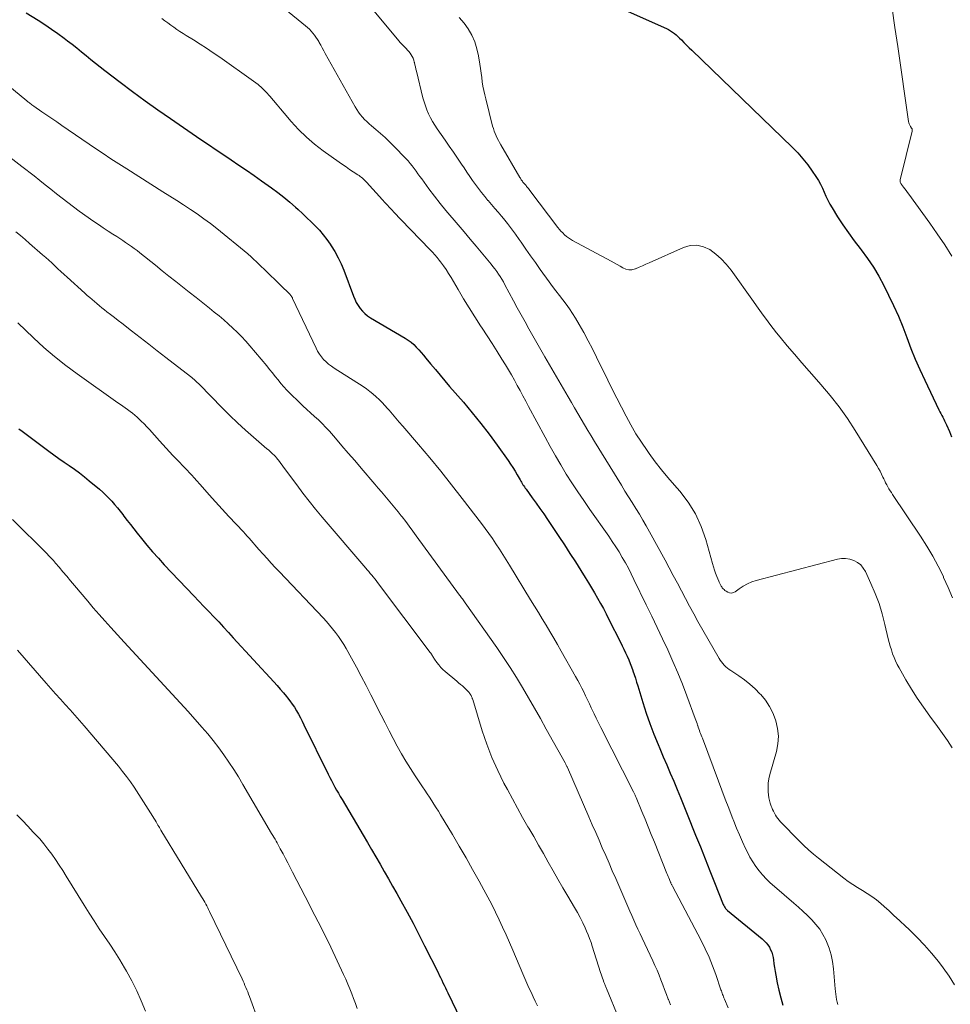
# Model space of a CAD drawing. Units: feet. Extents: x 1980000 to 1985031, y 600000 to 604725.
# Drawn here: x 1980553 to 1980683, y 603490 to 603628 of the extents above; entities that cross this region are included whole.
import ezdxf

# ---------------------------------------------------------------- set-up
doc = ezdxf.new("R2010")
doc.units = ezdxf.units.FT
doc.header["$LTSCALE"] = 100
doc.header["$MEASUREMENT"] = 0
doc.layers.add('CONTOUR INDEX', color=32, linetype='Continuous', lineweight=25)
doc.layers.add('CONTOUR INTERMEDIATE', color=40, linetype='Continuous', lineweight=15)

msp = doc.modelspace()

# ---------------------------------------------------------------- linework, layer by layer
at = {"layer": 'CONTOUR INDEX', "flags": 128}
for points, elevation in [([(1980624.98, 603635.02), (1980643.15, 603626.92), (1980643.45, 603626.78), (1980643.74, 603626.63), (1980644.02, 603626.47), (1980644.29, 603626.29), (1980644.56, 603626.1), (1980644.81, 603625.9), (1980645.06, 603625.68), (1980645.29, 603625.46), (1980645.54, 603625.19), (1980645.9, 603624.83), (1980646.26, 603624.47), (1980646.62, 603624.11), (1980646.98, 603623.75), (1980661.05, 603610.18), (1980661.8, 603609.4), (1980662.53, 603608.59), (1980663.2, 603607.74), (1980663.83, 603606.86), (1980664.36, 603606.08), (1980664.69, 603605.56), (1980664.99, 603605.02), (1980665.26, 603604.47), (1980665.5, 603603.91), (1980665.74, 603603.34), (1980666, 603602.78), (1980666.29, 603602.24), (1980666.6, 603601.71), (1980667.39, 603600.46), (1980668.13, 603599.32), (1980668.89, 603598.2), (1980669.69, 603597.11), (1980670.52, 603596.04), (1980670.68, 603595.84), (1980671.56, 603594.65), (1980672.39, 603593.43), (1980673.15, 603592.16), (1980673.85, 603590.85), (1980674.52, 603589.52), (1980675.22, 603588.06), (1980675.88, 603586.59), (1980676.49, 603585.1), (1980677.07, 603583.59), (1980677.64, 603582.07), (1980678.24, 603580.58), (1980678.89, 603579.1), (1980679.56, 603577.63), (1980681.55, 603573.48), (1980681.68, 603573.21), (1980681.81, 603572.95), (1980681.95, 603572.7), (1980682.08, 603572.44), (1980682.22, 603572.18), (1980682.35, 603571.92), (1980682.48, 603571.66), (1980682.6, 603571.39), (1980683.01, 603570.46), (1980683.33, 603569.72)], 900), ([(1980553.93, 603628.99), (1980555.59, 603627.94), (1980556.52, 603627.34), (1980557.44, 603626.72), (1980558.35, 603626.08), (1980559.24, 603625.42), (1980559.68, 603625.09), (1980560.35, 603624.58), (1980561.01, 603624.07), (1980561.66, 603623.55), (1980562.31, 603623.02), (1980562.95, 603622.48), (1980563.6, 603621.96), (1980564.26, 603621.44), (1980564.92, 603620.93), (1980567.05, 603619.3), (1980568.8, 603617.99), (1980570.55, 603616.7), (1980572.32, 603615.44), (1980574.11, 603614.19), (1980578.34, 603611.28), (1980579.4, 603610.56), (1980580.46, 603609.83), (1980581.53, 603609.12), (1980582.6, 603608.41), (1980583.67, 603607.7), (1980584.74, 603606.98), (1980585.79, 603606.24), (1980586.84, 603605.5), (1980588.22, 603604.52), (1980589.08, 603603.87), (1980589.93, 603603.21), (1980590.76, 603602.52), (1980591.57, 603601.81), (1980591.94, 603601.47), (1980592.55, 603600.91), (1980593.16, 603600.34), (1980593.75, 603599.77), (1980594.34, 603599.18), (1980594.91, 603598.58), (1980595.45, 603597.95), (1980595.95, 603597.3), (1980596.43, 603596.62), (1980596.58, 603596.4), (1980597.08, 603595.59), (1980597.55, 603594.75), (1980597.95, 603593.88), (1980598.32, 603593), (1980599.68, 603589.38), (1980599.87, 603588.93), (1980600.08, 603588.49), (1980600.34, 603588.07), (1980600.62, 603587.66), (1980600.93, 603587.28), (1980601.27, 603586.94), (1980601.66, 603586.64), (1980602.06, 603586.36), (1980606.9, 603583.5), (1980607.32, 603583.23), (1980607.73, 603582.93), (1980608.11, 603582.6), (1980608.47, 603582.24), (1980608.81, 603581.87), (1980609.15, 603581.49), (1980609.48, 603581.11), (1980609.81, 603580.72), (1980610.47, 603579.9), (1980611.13, 603579.1), (1980611.79, 603578.31), (1980612.46, 603577.52), (1980613.13, 603576.73), (1980615.05, 603574.53), (1980616.28, 603573.06), (1980617.48, 603571.58), (1980618.64, 603570.06), (1980619.78, 603568.52), (1980621.31, 603566.38), (1980621.64, 603565.89), (1980621.97, 603565.39), (1980622.28, 603564.89), (1980622.58, 603564.38), (1980622.98, 603563.69), (1980623.07, 603563.52), (1980623.17, 603563.35), (1980623.28, 603563.18), (1980623.38, 603563.01), (1980623.49, 603562.85), (1980623.6, 603562.69), (1980623.71, 603562.53), (1980623.82, 603562.37), (1980624.68, 603561.19), (1980625.23, 603560.44), (1980625.76, 603559.68), (1980626.29, 603558.92), (1980626.81, 603558.15), (1980628.39, 603555.78), (1980629.17, 603554.59), (1980629.95, 603553.41), (1980630.71, 603552.21), (1980631.47, 603551.01), (1980632.08, 603550.03), (1980632.53, 603549.31), (1980632.96, 603548.6), (1980633.39, 603547.87), (1980633.82, 603547.15), (1980634.23, 603546.41), (1980634.63, 603545.68), (1980635.03, 603544.93), (1980635.41, 603544.18), (1980637.02, 603540.97), (1980637.26, 603540.48), (1980637.49, 603540), (1980637.72, 603539.51), (1980637.95, 603539.02), (1980638.17, 603538.52), (1980638.37, 603538.02), (1980638.57, 603537.52), (1980638.75, 603537.01), (1980638.76, 603536.99), (1980638.93, 603536.46), (1980639.11, 603535.94), (1980639.28, 603535.41), (1980639.44, 603534.88), (1980640.15, 603532.57), (1980640.63, 603531.08), (1980641.14, 603529.61), (1980641.69, 603528.15), (1980642.28, 603526.7), (1980642.53, 603526.11), (1980643.01, 603524.96), (1980643.49, 603523.82), (1980643.98, 603522.68), (1980644.46, 603521.54), (1980644.95, 603520.4), (1980645.42, 603519.25), (1980645.89, 603518.11), (1980646.36, 603516.96), (1980647.53, 603514.02), (1980648.19, 603512.36), (1980648.85, 603510.7), (1980649.51, 603509.04), (1980650.17, 603507.38), (1980651.4, 603504.31), (1980651.45, 603504.19), (1980651.51, 603504.07), (1980651.57, 603503.97), (1980651.64, 603503.86), (1980651.72, 603503.76), (1980651.81, 603503.66), (1980651.9, 603503.57), (1980652, 603503.49), (1980656.83, 603499.51), (1980657.12, 603499.24), (1980657.39, 603498.96), (1980657.62, 603498.66), (1980657.84, 603498.34), (1980658.02, 603497.99), (1980658.17, 603497.64), (1980658.28, 603497.27), (1980658.36, 603496.89), (1980658.4, 603496.58), (1980658.48, 603496.03), (1980658.56, 603495.49), (1980658.65, 603494.95), (1980658.75, 603494.41), (1980658.95, 603493.37), (1980659.18, 603492.32), (1980659.43, 603491.28), (1980659.74, 603490.25)], 920), ([(1980552.87, 603570.81), (1980553.33, 603570.47), (1980557.08, 603567.69), (1980557.79, 603567.17), (1980558.5, 603566.66), (1980559.22, 603566.17), (1980559.94, 603565.67), (1980560.66, 603565.18), (1980561.36, 603564.66), (1980562.05, 603564.12), (1980562.73, 603563.57), (1980564.16, 603562.36), (1980564.62, 603561.97), (1980565.05, 603561.56), (1980565.48, 603561.13), (1980565.88, 603560.69), (1980566.28, 603560.24), (1980566.67, 603559.78), (1980567.04, 603559.31), (1980567.41, 603558.84), (1980567.59, 603558.6), (1980568.05, 603558.01), (1980568.5, 603557.42), (1980568.97, 603556.83), (1980569.43, 603556.25), (1980570.02, 603555.5), (1980570.79, 603554.56), (1980571.58, 603553.63), (1980572.4, 603552.72), (1980573.23, 603551.82), (1980577.37, 603547.46), (1980578.06, 603546.73), (1980578.75, 603546), (1980579.45, 603545.28), (1980580.14, 603544.55), (1980580.83, 603543.82), (1980581.52, 603543.09), (1980582.2, 603542.36), (1980582.88, 603541.62), (1980588.55, 603535.45), (1980589, 603534.95), (1980589.45, 603534.44), (1980589.88, 603533.93), (1980590.31, 603533.41), (1980590.46, 603533.23), (1980590.79, 603532.79), (1980591.12, 603532.34), (1980591.42, 603531.88), (1980591.71, 603531.4), (1980591.98, 603530.92), (1980592.25, 603530.43), (1980592.51, 603529.94), (1980592.76, 603529.45), (1980596.14, 603522.53), (1980596.37, 603522.08), (1980596.6, 603521.63), (1980596.83, 603521.18), (1980597.08, 603520.74), (1980597.32, 603520.3), (1980597.57, 603519.86), (1980597.82, 603519.43), (1980598.08, 603518.99), (1980601.02, 603514), (1980601.62, 603512.99), (1980602.21, 603511.98), (1980602.81, 603510.96), (1980603.4, 603509.95), (1980603.99, 603508.93), (1980604.57, 603507.91), (1980605.15, 603506.89), (1980605.73, 603505.86), (1980606.31, 603504.82), (1980607.17, 603503.26), (1980608.01, 603501.7), (1980608.82, 603500.13), (1980609.63, 603498.55), (1980611.51, 603494.79), (1980611.68, 603494.44), (1980611.86, 603494.09), (1980612.03, 603493.74), (1980612.2, 603493.38), (1980612.37, 603493.03), (1980612.54, 603492.68), (1980612.71, 603492.33), (1980612.88, 603491.98), (1980614.67, 603488.29)], 940)]:
    msp.add_lwpolyline(points, dxfattribs=dict(at, elevation=elevation))
at = {"layer": 'CONTOUR INTERMEDIATE', "flags": 128}
for points, elevation in [([(1980581.78, 603636.35), (1980592.97, 603627.17), (1980593.24, 603626.93), (1980593.51, 603626.69), (1980593.75, 603626.43), (1980593.99, 603626.16), (1980594.22, 603625.87), (1980594.43, 603625.58), (1980594.63, 603625.27), (1980594.82, 603624.96), (1980594.89, 603624.83), (1980595.1, 603624.45), (1980595.31, 603624.07), (1980595.53, 603623.69), (1980595.74, 603623.31), (1980599.91, 603615.85), (1980600.13, 603615.47), (1980600.38, 603615.1), (1980600.64, 603614.75), (1980600.93, 603614.41), (1980601.23, 603614.09), (1980601.54, 603613.78), (1980601.87, 603613.48), (1980602.2, 603613.19), (1980602.83, 603612.67), (1980603.48, 603612.11), (1980604.12, 603611.55), (1980604.73, 603610.96), (1980605.33, 603610.35), (1980607.02, 603608.61), (1980607.32, 603608.28), (1980607.62, 603607.94), (1980607.9, 603607.58), (1980608.17, 603607.22), (1980608.44, 603606.85), (1980608.7, 603606.48), (1980608.97, 603606.11), (1980609.23, 603605.75), (1980610.23, 603604.39), (1980611, 603603.36), (1980611.8, 603602.34), (1980612.61, 603601.34), (1980613.45, 603600.36), (1980613.47, 603600.33), (1980614.33, 603599.34), (1980615.18, 603598.35), (1980616.02, 603597.35), (1980616.86, 603596.34), (1980618.92, 603593.86), (1980619.19, 603593.52), (1980619.45, 603593.17), (1980619.71, 603592.82), (1980619.95, 603592.46), (1980620.19, 603592.1), (1980620.42, 603591.73), (1980620.64, 603591.35), (1980620.85, 603590.97), (1980622.06, 603588.72), (1980622.59, 603587.74), (1980623.13, 603586.75), (1980623.67, 603585.77), (1980624.2, 603584.78), (1980624.75, 603583.8), (1980625.3, 603582.83), (1980625.86, 603581.85), (1980626.42, 603580.88), (1980629.69, 603575.31), (1980630.15, 603574.52), (1980630.61, 603573.74), (1980631.07, 603572.95), (1980631.52, 603572.17), (1980631.98, 603571.39), (1980632.45, 603570.6), (1980632.92, 603569.83), (1980633.39, 603569.05), (1980637.15, 603562.93), (1980637.65, 603562.12), (1980638.15, 603561.31), (1980638.65, 603560.5), (1980639.16, 603559.69), (1980639.66, 603558.88), (1980640.14, 603558.06), (1980640.62, 603557.24), (1980641.08, 603556.41), (1980643.26, 603552.46), (1980643.84, 603551.39), (1980644.41, 603550.32), (1980644.98, 603549.25), (1980645.54, 603548.17), (1980646.1, 603547.09), (1980646.67, 603546.02), (1980647.26, 603544.95), (1980647.86, 603543.9), (1980650.82, 603538.73), (1980650.98, 603538.47), (1980651.15, 603538.23), (1980651.34, 603537.99), (1980651.54, 603537.77), (1980651.76, 603537.56), (1980651.98, 603537.36), (1980652.22, 603537.18), (1980652.47, 603537.01), (1980653.59, 603536.27), (1980654.37, 603535.71), (1980655.13, 603535.12), (1980655.84, 603534.47), (1980656.53, 603533.78), (1980656.63, 603533.67), (1980657.28, 603532.86), (1980657.86, 603532.01), (1980658.32, 603531.09), (1980658.71, 603530.13), (1980658.75, 603529.99), (1980658.99, 603528.93), (1980659.11, 603527.86), (1980659.03, 603526.79), (1980658.83, 603525.72), (1980657.9, 603522.47), (1980657.76, 603521.87), (1980657.67, 603521.27), (1980657.66, 603520.67), (1980657.68, 603520.06), (1980657.72, 603519.63), (1980657.78, 603519.23), (1980657.86, 603518.84), (1980657.96, 603518.46), (1980658.09, 603518.08), (1980658.17, 603517.89), (1980658.28, 603517.61), (1980658.4, 603517.34), (1980658.54, 603517.08), (1980658.68, 603516.82), (1980658.84, 603516.57), (1980659.01, 603516.33), (1980659.2, 603516.1), (1980659.4, 603515.88), (1980662, 603513.21), (1980662.65, 603512.58), (1980663.31, 603511.96), (1980664, 603511.37), (1980664.71, 603510.79), (1980668.24, 603508.01), (1980668.87, 603507.54), (1980669.51, 603507.09), (1980670.18, 603506.67), (1980670.85, 603506.27), (1980671.53, 603505.87), (1980672.18, 603505.43), (1980672.81, 603504.96), (1980673.41, 603504.47), (1980674.33, 603503.68), (1980674.48, 603503.54), (1980674.63, 603503.4), (1980674.78, 603503.26), (1980674.92, 603503.12), (1980675.07, 603502.97), (1980675.21, 603502.83), (1980675.36, 603502.69), (1980675.51, 603502.55), (1980677.42, 603500.77), (1980678.5, 603499.72), (1980679.55, 603498.63), (1980680.53, 603497.49), (1980681.48, 603496.32), (1980682.16, 603495.44), (1980682.99, 603494.28), (1980683.75, 603493.09)], 912), ([(1980599.06, 603633.44), (1980606.01, 603625.09), (1980606.23, 603624.83), (1980606.47, 603624.57), (1980606.71, 603624.32), (1980606.95, 603624.07), (1980607.05, 603623.98), (1980607.24, 603623.78), (1980607.43, 603623.57), (1980607.6, 603623.35), (1980607.76, 603623.12), (1980607.9, 603622.87), (1980608.02, 603622.63), (1980608.12, 603622.36), (1980608.19, 603622.1), (1980608.2, 603622.04), (1980608.27, 603621.73), (1980608.34, 603621.43), (1980608.41, 603621.12), (1980608.49, 603620.82), (1980609.4, 603617.11), (1980609.56, 603616.53), (1980609.74, 603615.96), (1980609.95, 603615.4), (1980610.19, 603614.85), (1980610.46, 603614.31), (1980610.74, 603613.78), (1980611.06, 603613.27), (1980611.39, 603612.77), (1980612.49, 603611.2), (1980613.07, 603610.36), (1980613.65, 603609.51), (1980614.23, 603608.67), (1980614.79, 603607.81), (1980615.14, 603607.29), (1980615.54, 603606.7), (1980615.93, 603606.12), (1980616.34, 603605.54), (1980616.74, 603604.96), (1980617.16, 603604.4), (1980617.59, 603603.84), (1980618.04, 603603.29), (1980618.49, 603602.75), (1980618.51, 603602.73), (1980618.98, 603602.18), (1980619.45, 603601.64), (1980619.92, 603601.09), (1980620.38, 603600.53), (1980620.64, 603600.22), (1980621.22, 603599.51), (1980621.78, 603598.78), (1980622.33, 603598.04), (1980622.86, 603597.29), (1980623.13, 603596.9), (1980623.79, 603595.95), (1980624.46, 603595), (1980625.12, 603594.06), (1980625.8, 603593.11), (1980627.05, 603591.36), (1980627.52, 603590.73), (1980627.99, 603590.1), (1980628.47, 603589.48), (1980628.96, 603588.87), (1980629.43, 603588.25), (1980629.89, 603587.61), (1980630.32, 603586.96), (1980630.73, 603586.29), (1980631.24, 603585.4), (1980631.88, 603584.27), (1980632.5, 603583.14), (1980633.1, 603581.99), (1980633.68, 603580.83), (1980635.25, 603577.64), (1980635.88, 603576.37), (1980636.51, 603575.11), (1980637.15, 603573.85), (1980637.8, 603572.6), (1980638.47, 603571.36), (1980639.18, 603570.14), (1980639.94, 603568.96), (1980640.74, 603567.79), (1980641.05, 603567.35), (1980641.89, 603566.22), (1980642.75, 603565.1), (1980643.64, 603564.02), (1980644.56, 603562.95), (1980645.31, 603562.1), (1980646.49, 603560.56), (1980647.52, 603558.93), (1980648.32, 603557.18), (1980648.96, 603555.34), (1980649.88, 603551.99), (1980650.01, 603551.53), (1980650.16, 603551.07), (1980650.32, 603550.63), (1980650.49, 603550.18), (1980650.77, 603549.5), (1980650.81, 603549.4), (1980650.86, 603549.3), (1980650.91, 603549.2), (1980650.96, 603549.1), (1980651.01, 603549), (1980651.06, 603548.9), (1980651.12, 603548.81), (1980651.19, 603548.72), (1980651.26, 603548.61), (1980651.37, 603548.47), (1980651.5, 603548.34), (1980651.63, 603548.23), (1980651.78, 603548.13), (1980652.02, 603547.99), (1980652.28, 603547.89), (1980652.55, 603547.86), (1980652.81, 603547.92), (1980653.07, 603548.05), (1980653.63, 603548.47), (1980654.19, 603548.83), (1980654.76, 603549.15), (1980655.37, 603549.41), (1980656, 603549.61), (1980667.35, 603552.59), (1980667.93, 603552.68), (1980668.51, 603552.7), (1980669.08, 603552.6), (1980669.64, 603552.42), (1980670.15, 603552.14), (1980670.61, 603551.79), (1980670.97, 603551.35), (1980671.28, 603550.85), (1980672.05, 603549.19), (1980672.64, 603547.8), (1980673.18, 603546.38), (1980673.63, 603544.94), (1980674.01, 603543.47), (1980674.47, 603541.47), (1980674.61, 603540.94), (1980674.75, 603540.42), (1980674.91, 603539.9), (1980675.08, 603539.38), (1980675.27, 603538.87), (1980675.48, 603538.37), (1980675.72, 603537.88), (1980675.98, 603537.4), (1980676.94, 603535.72), (1980677.72, 603534.42), (1980678.52, 603533.14), (1980679.38, 603531.89), (1980680.26, 603530.66), (1980681.36, 603529.21), (1980682.07, 603528.23), (1980682.75, 603527.25), (1980683.42, 603526.24)], 908), ([(1980674.99, 603629.6), (1980675.39, 603626.93), (1980675.79, 603624.26), (1980677.29, 603613.81), (1980677.33, 603613.62), (1980677.39, 603613.44), (1980677.48, 603613.27), (1980677.58, 603613.1), (1980677.74, 603612.87), (1980677.77, 603612.83), (1980677.79, 603612.78), (1980677.81, 603612.73), (1980677.82, 603612.68), (1980677.83, 603612.62), (1980677.83, 603612.57), (1980677.83, 603612.52), (1980677.82, 603612.46), (1980676.15, 603605.65), (1980676.13, 603605.57), (1980676.12, 603605.48), (1980676.13, 603605.39), (1980676.15, 603605.3), (1980676.17, 603605.22), (1980676.21, 603605.14), (1980676.25, 603605.06), (1980676.3, 603604.99), (1980676.58, 603604.63), (1980676.78, 603604.38), (1980676.97, 603604.13), (1980677.16, 603603.88), (1980677.35, 603603.62), (1980680.26, 603599.58), (1980681.32, 603598.06), (1980682.36, 603596.53), (1980683.36, 603594.97)], 896), ([(1980572.89, 603628.18), (1980573.3, 603627.87), (1980573.72, 603627.57), (1980574.14, 603627.27), (1980574.56, 603626.97), (1980574.99, 603626.67), (1980575.42, 603626.38), (1980575.85, 603626.1), (1980576.29, 603625.83), (1980577.29, 603625.21), (1980578.22, 603624.62), (1980579.15, 603624.02), (1980580.06, 603623.4), (1980580.97, 603622.77), (1980585.71, 603619.42), (1980586.33, 603618.95), (1980586.92, 603618.45), (1980587.47, 603617.9), (1980587.99, 603617.33), (1980588.49, 603616.73), (1980588.99, 603616.14), (1980589.49, 603615.54), (1980590, 603614.95), (1980590.97, 603613.79), (1980592, 603612.66), (1980593.09, 603611.59), (1980594.25, 603610.6), (1980595.46, 603609.67), (1980597.67, 603608.1), (1980598.16, 603607.76), (1980598.65, 603607.43), (1980599.14, 603607.1), (1980599.64, 603606.77), (1980600.29, 603606.34), (1980600.46, 603606.23), (1980600.62, 603606.11), (1980600.78, 603605.99), (1980600.93, 603605.86), (1980601.08, 603605.72), (1980601.23, 603605.58), (1980601.37, 603605.44), (1980601.51, 603605.3), (1980603.75, 603602.82), (1980604.07, 603602.47), (1980604.39, 603602.12), (1980604.71, 603601.77), (1980605.03, 603601.43), (1980605.35, 603601.08), (1980605.68, 603600.74), (1980606, 603600.4), (1980606.33, 603600.06), (1980610.37, 603595.9), (1980610.72, 603595.54), (1980611.05, 603595.17), (1980611.37, 603594.79), (1980611.68, 603594.4), (1980611.87, 603594.15), (1980612.26, 603593.63), (1980612.63, 603593.09), (1980612.98, 603592.54), (1980613.32, 603591.99), (1980614.31, 603590.28), (1980615.07, 603589), (1980615.85, 603587.73), (1980616.65, 603586.48), (1980617.46, 603585.23), (1980617.69, 603584.89), (1980618.39, 603583.81), (1980619.09, 603582.73), (1980619.78, 603581.65), (1980620.45, 603580.55), (1980620.92, 603579.79), (1980621.35, 603579.07), (1980621.77, 603578.35), (1980622.18, 603577.62), (1980622.59, 603576.89), (1980622.98, 603576.16), (1980623.38, 603575.42), (1980623.78, 603574.69), (1980624.17, 603573.95), (1980626.47, 603569.64), (1980627.18, 603568.34), (1980627.91, 603567.05), (1980628.67, 603565.77), (1980629.44, 603564.5), (1980630.24, 603563.25), (1980631.05, 603562.01), (1980631.88, 603560.78), (1980632.72, 603559.56), (1980635.39, 603555.79), (1980635.88, 603555.07), (1980636.36, 603554.34), (1980636.82, 603553.6), (1980637.27, 603552.85), (1980637.7, 603552.09), (1980638.12, 603551.33), (1980638.52, 603550.55), (1980638.91, 603549.77), (1980640.63, 603546.19), (1980641.39, 603544.62), (1980642.14, 603543.05), (1980642.88, 603541.47), (1980643.62, 603539.9), (1980644.34, 603538.31), (1980645.03, 603536.71), (1980645.68, 603535.1), (1980646.31, 603533.47), (1980647.47, 603530.32), (1980647.56, 603530.08), (1980647.64, 603529.84), (1980647.73, 603529.6), (1980647.81, 603529.36), (1980647.82, 603529.32), (1980647.9, 603529.1), (1980647.98, 603528.88), (1980648.06, 603528.65), (1980648.14, 603528.43), (1980648.22, 603528.21), (1980648.3, 603527.99), (1980648.39, 603527.77), (1980648.47, 603527.55), (1980650.71, 603521.57), (1980651.19, 603520.31), (1980651.67, 603519.05), (1980652.15, 603517.79), (1980652.64, 603516.53), (1980652.85, 603515.97), (1980653.24, 603515), (1980653.65, 603514.03), (1980654.08, 603513.07), (1980654.52, 603512.12), (1980654.76, 603511.62), (1980655.12, 603510.94), (1980655.51, 603510.28), (1980655.94, 603509.64), (1980656.4, 603509.02), (1980656.9, 603508.44), (1980657.42, 603507.87), (1980657.97, 603507.33), (1980658.54, 603506.82), (1980661.25, 603504.52), (1980661.9, 603503.95), (1980662.54, 603503.37), (1980663.17, 603502.78), (1980663.79, 603502.17), (1980664.36, 603501.52), (1980664.88, 603500.85), (1980665.33, 603500.12), (1980665.72, 603499.35), (1980665.82, 603499.13), (1980666.18, 603498.21), (1980666.47, 603497.28), (1980666.67, 603496.32), (1980666.81, 603495.34), (1980667.06, 603492.52), (1980667.09, 603492.15), (1980667.13, 603491.78), (1980667.18, 603491.41), (1980667.23, 603491.05), (1980667.3, 603490.68), (1980667.4, 603490.33)], 916), ([(1980614.48, 603628.34), (1980615.14, 603627.56), (1980615.74, 603626.73), (1980616.24, 603625.85), (1980616.66, 603624.93), (1980616.95, 603623.96), (1980617.17, 603622.96), (1980617.34, 603621.79), (1980617.43, 603621.18), (1980617.52, 603620.57), (1980617.61, 603619.96), (1980617.7, 603619.35), (1980617.79, 603618.74), (1980617.91, 603618.14), (1980618.03, 603617.53), (1980618.18, 603616.94), (1980619.14, 603613.14), (1980619.24, 603612.79), (1980619.35, 603612.45), (1980619.48, 603612.12), (1980619.62, 603611.79), (1980619.78, 603611.47), (1980619.94, 603611.15), (1980620.11, 603610.83), (1980620.29, 603610.52), (1980622.95, 603605.96), (1980623.02, 603605.85), (1980623.08, 603605.74), (1980623.15, 603605.64), (1980623.23, 603605.53), (1980623.3, 603605.43), (1980623.38, 603605.33), (1980623.46, 603605.23), (1980623.54, 603605.13), (1980623.63, 603605.02), (1980623.72, 603604.92), (1980623.81, 603604.82), (1980623.89, 603604.72), (1980623.94, 603604.66), (1980624.05, 603604.53), (1980624.15, 603604.4), (1980624.26, 603604.27), (1980624.36, 603604.13), (1980628.25, 603598.98), (1980628.47, 603598.71), (1980628.7, 603598.45), (1980628.94, 603598.2), (1980629.19, 603597.96), (1980629.45, 603597.73), (1980629.73, 603597.53), (1980630.02, 603597.34), (1980630.32, 603597.16), (1980635.71, 603594.27), (1980636.13, 603594.04), (1980636.55, 603593.8), (1980636.96, 603593.56), (1980637.37, 603593.32), (1980637.78, 603593.14), (1980638.2, 603593.04), (1980638.62, 603593.07), (1980639.06, 603593.18), (1980639.14, 603593.21), (1980639.61, 603593.41), (1980640.09, 603593.62), (1980640.57, 603593.83), (1980641.04, 603594.04), (1980645.83, 603596.18), (1980646.77, 603596.43), (1980647.7, 603596.5), (1980648.61, 603596.28), (1980649.5, 603595.88), (1980650.34, 603595.25), (1980651.12, 603594.58), (1980651.82, 603593.82), (1980652.48, 603593.01), (1980655.6, 603588.63), (1980656.06, 603588), (1980656.52, 603587.36), (1980656.97, 603586.72), (1980657.43, 603586.09), (1980657.9, 603585.46), (1980658.37, 603584.83), (1980658.86, 603584.22), (1980659.36, 603583.62), (1980660.35, 603582.43), (1980661.36, 603581.24), (1980662.37, 603580.06), (1980663.4, 603578.89), (1980664.43, 603577.72), (1980665.04, 603577.03), (1980666.35, 603575.49), (1980667.59, 603573.91), (1980668.75, 603572.27), (1980669.85, 603570.59), (1980672.88, 603565.67), (1980673.11, 603565.29), (1980673.33, 603564.89), (1980673.53, 603564.49), (1980673.72, 603564.08), (1980673.83, 603563.82), (1980673.97, 603563.54), (1980674.1, 603563.26), (1980674.25, 603562.98), (1980674.41, 603562.71), (1980674.57, 603562.44), (1980674.73, 603562.17), (1980674.9, 603561.91), (1980675.08, 603561.65), (1980678.99, 603555.79), (1980679.86, 603554.42), (1980680.69, 603553.03), (1980681.45, 603551.6), (1980682.17, 603550.15), (1980682.21, 603550.05), (1980682.84, 603548.62), (1980683.44, 603547.17)], 904), ([(1980547.85, 603621.73), (1980554.02, 603616.66), (1980554.14, 603616.56), (1980554.25, 603616.47), (1980554.37, 603616.38), (1980554.48, 603616.29), (1980554.6, 603616.2), (1980554.72, 603616.11), (1980554.84, 603616.02), (1980554.96, 603615.94), (1980556.11, 603615.16), (1980556.81, 603614.68), (1980557.51, 603614.21), (1980558.21, 603613.73), (1980558.9, 603613.25), (1980563.6, 603610.03), (1980564.68, 603609.3), (1980565.77, 603608.57), (1980566.87, 603607.85), (1980567.98, 603607.15), (1980573.04, 603603.96), (1980574, 603603.35), (1980574.97, 603602.74), (1980575.93, 603602.12), (1980576.88, 603601.5), (1980577.83, 603600.86), (1980578.76, 603600.2), (1980579.67, 603599.51), (1980580.57, 603598.81), (1980584.89, 603595.29), (1980585, 603595.19), (1980585.09, 603595.12), (1980585.18, 603595.04), (1980586.63, 603593.67), (1980587.34, 603593), (1980588.04, 603592.32), (1980588.74, 603591.64), (1980589.44, 603590.95), (1980590.83, 603589.58), (1980590.88, 603589.52), (1980590.93, 603589.47), (1980590.97, 603589.41), (1980591.02, 603589.34), (1980591.06, 603589.27), (1980591.1, 603589.2), (1980591.14, 603589.13), (1980591.17, 603589.06), (1980594.45, 603582.08), (1980594.67, 603581.66), (1980594.92, 603581.26), (1980595.2, 603580.87), (1980595.51, 603580.51), (1980595.85, 603580.17), (1980596.21, 603579.85), (1980596.59, 603579.56), (1980596.98, 603579.29), (1980601.02, 603576.72), (1980601.5, 603576.39), (1980601.97, 603576.05), (1980602.41, 603575.69), (1980602.85, 603575.31), (1980603.27, 603574.91), (1980603.68, 603574.5), (1980604.07, 603574.08), (1980604.45, 603573.64), (1980604.66, 603573.41), (1980605.13, 603572.85), (1980605.61, 603572.29), (1980606.09, 603571.73), (1980606.57, 603571.18), (1980608.78, 603568.62), (1980610.35, 603566.77), (1980611.89, 603564.9), (1980613.4, 603563.01), (1980614.9, 603561.1), (1980617.57, 603557.6), (1980618.1, 603556.9), (1980618.62, 603556.19), (1980619.12, 603555.47), (1980619.61, 603554.74), (1980620.1, 603554), (1980620.57, 603553.26), (1980621.04, 603552.52), (1980621.5, 603551.77), (1980624.45, 603546.93), (1980625, 603546.04), (1980625.54, 603545.15), (1980626.08, 603544.25), (1980626.62, 603543.36), (1980627.15, 603542.46), (1980627.68, 603541.56), (1980628.2, 603540.65), (1980628.72, 603539.75), (1980630.75, 603536.18), (1980631.04, 603535.65), (1980631.33, 603535.11), (1980631.61, 603534.57), (1980631.89, 603534.03), (1980632.15, 603533.48), (1980632.42, 603532.93), (1980632.67, 603532.38), (1980632.93, 603531.83), (1980633.02, 603531.64), (1980633.32, 603530.99), (1980633.62, 603530.35), (1980633.94, 603529.71), (1980634.26, 603529.07), (1980638.84, 603520.08), (1980638.89, 603519.98), (1980638.94, 603519.88), (1980638.99, 603519.78), (1980639.04, 603519.68), (1980639.09, 603519.58), (1980639.13, 603519.48), (1980639.18, 603519.37), (1980639.22, 603519.27), (1980640.02, 603517.33), (1980640.46, 603516.25), (1980640.9, 603515.17), (1980641.33, 603514.09), (1980641.77, 603513.02), (1980643.51, 603508.67), (1980643.6, 603508.45), (1980643.69, 603508.23), (1980643.78, 603508.02), (1980643.86, 603507.8), (1980643.97, 603507.53), (1980644.01, 603507.45), (1980644.04, 603507.37), (1980644.08, 603507.29), (1980644.12, 603507.21), (1980644.16, 603507.13), (1980644.2, 603507.05), (1980644.24, 603506.97), (1980644.28, 603506.89), (1980648.3, 603499.29), (1980648.88, 603498.13), (1980649.42, 603496.95), (1980649.91, 603495.75), (1980650.35, 603494.52), (1980651.07, 603492.38), (1980651.13, 603492.22), (1980651.19, 603492.06), (1980651.24, 603491.9), (1980651.3, 603491.73), (1980651.36, 603491.57), (1980651.43, 603491.41), (1980651.49, 603491.25), (1980651.56, 603491.09), (1980652.07, 603489.88)], 924), ([(1980551.63, 603608.81), (1980553.29, 603607.52), (1980555.01, 603606.17), (1980555.8, 603605.55), (1980556.58, 603604.93), (1980557.36, 603604.31), (1980558.14, 603603.68), (1980558.93, 603603.06), (1980559.72, 603602.45), (1980560.52, 603601.85), (1980561.33, 603601.27), (1980563.35, 603599.83), (1980564.01, 603599.37), (1980564.68, 603598.91), (1980565.36, 603598.47), (1980566.05, 603598.04), (1980566.59, 603597.7), (1980567, 603597.44), (1980567.41, 603597.17), (1980567.82, 603596.89), (1980568.23, 603596.61), (1980568.63, 603596.33), (1980569.02, 603596.04), (1980569.41, 603595.74), (1980569.8, 603595.43), (1980571.99, 603593.68), (1980572.93, 603592.92), (1980573.87, 603592.17), (1980574.82, 603591.42), (1980575.77, 603590.67), (1980576.72, 603589.92), (1980577.66, 603589.17), (1980578.61, 603588.42), (1980579.56, 603587.67), (1980580.22, 603587.14), (1980580.88, 603586.6), (1980581.54, 603586.05), (1980582.18, 603585.48), (1980582.82, 603584.91), (1980583.43, 603584.32), (1980584.04, 603583.71), (1980584.62, 603583.08), (1980585.18, 603582.44), (1980587.56, 603579.61), (1980587.96, 603579.13), (1980588.36, 603578.64), (1980588.75, 603578.15), (1980589.13, 603577.65), (1980589.53, 603577.16), (1980589.94, 603576.68), (1980590.36, 603576.22), (1980590.81, 603575.78), (1980592.08, 603574.55), (1980592.61, 603574.04), (1980593.15, 603573.54), (1980593.69, 603573.04), (1980594.24, 603572.56), (1980594.79, 603572.06), (1980595.32, 603571.55), (1980595.82, 603571.02), (1980596.32, 603570.48), (1980597.16, 603569.51), (1980598.06, 603568.46), (1980598.96, 603567.42), (1980599.86, 603566.37), (1980600.75, 603565.32), (1980602.66, 603563.09), (1980603.13, 603562.54), (1980603.6, 603561.99), (1980604.07, 603561.45), (1980604.54, 603560.9), (1980605.01, 603560.35), (1980605.47, 603559.79), (1980605.92, 603559.23), (1980606.37, 603558.66), (1980606.49, 603558.5), (1980606.99, 603557.85), (1980607.49, 603557.19), (1980607.98, 603556.53), (1980608.46, 603555.87), (1980614.5, 603547.58), (1980614.6, 603547.45), (1980614.7, 603547.31), (1980614.8, 603547.17), (1980614.91, 603547.03), (1980615.01, 603546.89), (1980615.11, 603546.75), (1980615.21, 603546.61), (1980615.31, 603546.47), (1980619.71, 603540.23), (1980620.65, 603538.86), (1980621.58, 603537.47), (1980622.46, 603536.06), (1980623.33, 603534.64), (1980624.18, 603533.2), (1980625.01, 603531.76), (1980625.84, 603530.31), (1980626.65, 603528.85), (1980629.27, 603524.12), (1980629.32, 603524.03), (1980629.36, 603523.95), (1980629.4, 603523.87), (1980629.44, 603523.79), (1980629.48, 603523.71), (1980629.52, 603523.62), (1980629.56, 603523.54), (1980629.6, 603523.46), (1980632.61, 603516.55), (1980633.08, 603515.47), (1980633.55, 603514.4), (1980634.02, 603513.33), (1980634.48, 603512.25), (1980634.95, 603511.18), (1980635.42, 603510.11), (1980635.88, 603509.03), (1980636.35, 603507.96), (1980637.76, 603504.68), (1980638.04, 603504.04), (1980638.31, 603503.4), (1980638.6, 603502.77), (1980638.88, 603502.13), (1980639.16, 603501.49), (1980639.45, 603500.86), (1980639.75, 603500.22), (1980640.04, 603499.59), (1980641.54, 603496.42), (1980641.84, 603495.77), (1980642.13, 603495.11), (1980642.41, 603494.44), (1980642.67, 603493.77), (1980642.93, 603493.1), (1980643.19, 603492.42), (1980643.45, 603491.75), (1980643.71, 603491.08), (1980643.74, 603491.01), (1980644.02, 603490.3)], 928), ([(1980552.47, 603598.37), (1980553.12, 603597.83), (1980553.76, 603597.29), (1980554.39, 603596.74), (1980556.21, 603595.17), (1980556.65, 603594.79), (1980557.08, 603594.4), (1980557.51, 603594.01), (1980557.93, 603593.61), (1980558.36, 603593.21), (1980558.78, 603592.82), (1980559.21, 603592.42), (1980559.64, 603592.03), (1980562.13, 603589.77), (1980562.46, 603589.48), (1980562.79, 603589.18), (1980563.13, 603588.89), (1980563.47, 603588.6), (1980563.81, 603588.32), (1980564.15, 603588.03), (1980564.5, 603587.75), (1980564.85, 603587.48), (1980565.19, 603587.2), (1980565.71, 603586.79), (1980566.24, 603586.39), (1980566.76, 603585.98), (1980567.29, 603585.57), (1980568.64, 603584.52), (1980569.85, 603583.59), (1980571.05, 603582.66), (1980572.25, 603581.73), (1980573.46, 603580.8), (1980576.9, 603578.13), (1980577.06, 603578), (1980577.22, 603577.87), (1980577.38, 603577.73), (1980577.54, 603577.59), (1980577.69, 603577.45), (1980577.84, 603577.3), (1980577.99, 603577.15), (1980578.14, 603577), (1980581.31, 603573.76), (1980582.37, 603572.7), (1980583.45, 603571.66), (1980584.57, 603570.64), (1980585.7, 603569.65), (1980587.58, 603568.04), (1980587.78, 603567.87), (1980587.98, 603567.69), (1980588.18, 603567.51), (1980588.38, 603567.33), (1980588.57, 603567.15), (1980588.76, 603566.96), (1980588.93, 603566.76), (1980589.1, 603566.55), (1980589.16, 603566.48), (1980589.35, 603566.23), (1980589.53, 603565.98), (1980589.72, 603565.73), (1980589.91, 603565.48), (1980591.74, 603562.98), (1980592.6, 603561.83), (1980593.48, 603560.7), (1980594.38, 603559.59), (1980595.29, 603558.49), (1980601.39, 603551.36), (1980601.6, 603551.11), (1980601.81, 603550.86), (1980602.02, 603550.61), (1980602.23, 603550.36), (1980602.44, 603550.11), (1980602.65, 603549.86), (1980602.85, 603549.6), (1980603.05, 603549.34), (1980610.41, 603539.54), (1980610.49, 603539.43), (1980610.57, 603539.32), (1980610.65, 603539.2), (1980610.72, 603539.09), (1980610.79, 603538.97), (1980610.87, 603538.86), (1980610.94, 603538.74), (1980611.02, 603538.63), (1980611.35, 603538.14), (1980611.61, 603537.8), (1980611.88, 603537.47), (1980612.18, 603537.17), (1980612.5, 603536.88), (1980614.13, 603535.53), (1980614.39, 603535.31), (1980614.65, 603535.09), (1980614.91, 603534.87), (1980615.16, 603534.64), (1980615.45, 603534.37), (1980615.55, 603534.27), (1980615.65, 603534.17), (1980615.75, 603534.07), (1980615.84, 603533.96), (1980615.91, 603533.86), (1980615.96, 603533.8), (1980616.01, 603533.74), (1980616.05, 603533.67), (1980616.09, 603533.6), (1980616.13, 603533.53), (1980616.17, 603533.46), (1980616.2, 603533.39), (1980616.23, 603533.32), (1980616.24, 603533.3), (1980616.27, 603533.22), (1980616.3, 603533.13), (1980616.33, 603533.05), (1980616.36, 603532.96), (1980617.7, 603528.6), (1980618.33, 603526.72), (1980619.04, 603524.86), (1980619.85, 603523.06), (1980620.73, 603521.28), (1980621.2, 603520.39), (1980621.9, 603519.08), (1980622.62, 603517.77), (1980623.34, 603516.48), (1980624.08, 603515.19), (1980624.2, 603514.98), (1980624.88, 603513.8), (1980625.57, 603512.61), (1980626.24, 603511.42), (1980626.92, 603510.22), (1980627.59, 603509.03), (1980628.28, 603507.84), (1980628.97, 603506.66), (1980629.67, 603505.48), (1980630.6, 603503.9), (1980631.01, 603503.2), (1980631.39, 603502.49), (1980631.75, 603501.76), (1980632.09, 603501.03), (1980632.29, 603500.57), (1980632.51, 603500.06), (1980632.71, 603499.54), (1980632.9, 603499.02), (1980633.08, 603498.49), (1980634.24, 603494.81), (1980634.32, 603494.55), (1980634.41, 603494.29), (1980634.51, 603494.03), (1980634.6, 603493.77), (1980634.71, 603493.47), (1980634.75, 603493.36), (1980634.8, 603493.25), (1980634.84, 603493.13), (1980634.89, 603493.02), (1980634.94, 603492.91), (1980634.98, 603492.79), (1980635.03, 603492.68), (1980635.08, 603492.57), (1980636.8, 603488.37)], 932), ([(1980552.74, 603585.66), (1980554.94, 603583.55), (1980556.4, 603582.21), (1980557.89, 603580.92), (1980559.45, 603579.69), (1980561.03, 603578.51), (1980566.74, 603574.46), (1980567.08, 603574.22), (1980567.42, 603573.98), (1980567.76, 603573.74), (1980568.1, 603573.5), (1980568.44, 603573.25), (1980568.77, 603573), (1980569.09, 603572.73), (1980569.41, 603572.46), (1980569.61, 603572.28), (1980570.01, 603571.9), (1980570.41, 603571.51), (1980570.79, 603571.12), (1980571.16, 603570.71), (1980572.57, 603569.13), (1980573.03, 603568.62), (1980573.49, 603568.11), (1980573.96, 603567.6), (1980574.44, 603567.1), (1980574.71, 603566.81), (1980575.05, 603566.46), (1980575.39, 603566.1), (1980575.73, 603565.75), (1980576.07, 603565.4), (1980576.41, 603565.05), (1980576.74, 603564.69), (1980577.07, 603564.33), (1980577.4, 603563.97), (1980578.57, 603562.64), (1980579.48, 603561.61), (1980580.4, 603560.59), (1980581.33, 603559.58), (1980582.26, 603558.57), (1980584.28, 603556.42), (1980584.55, 603556.12), (1980584.83, 603555.82), (1980585.1, 603555.51), (1980585.37, 603555.2), (1980585.64, 603554.9), (1980585.91, 603554.59), (1980586.18, 603554.28), (1980586.45, 603553.97), (1980587.03, 603553.31), (1980587.6, 603552.68), (1980588.17, 603552.05), (1980588.75, 603551.43), (1980589.33, 603550.81), (1980595.43, 603544.39), (1980595.89, 603543.9), (1980596.34, 603543.39), (1980596.76, 603542.87), (1980597.18, 603542.34), (1980597.58, 603541.8), (1980597.96, 603541.24), (1980598.32, 603540.67), (1980598.66, 603540.09), (1980599.41, 603538.75), (1980600.1, 603537.49), (1980600.78, 603536.22), (1980601.45, 603534.94), (1980602.11, 603533.65), (1980603.55, 603530.78), (1980604.1, 603529.69), (1980604.66, 603528.61), (1980605.23, 603527.53), (1980605.81, 603526.46), (1980606.4, 603525.4), (1980607.01, 603524.35), (1980607.65, 603523.32), (1980608.31, 603522.29), (1980609.32, 603520.76), (1980609.64, 603520.28), (1980609.97, 603519.79), (1980610.29, 603519.31), (1980610.62, 603518.83), (1980610.94, 603518.34), (1980611.26, 603517.85), (1980611.57, 603517.36), (1980611.87, 603516.86), (1980613.53, 603514.08), (1980614.48, 603512.46), (1980615.42, 603510.85), (1980616.33, 603509.22), (1980617.24, 603507.58), (1980617.92, 603506.35), (1980618.47, 603505.32), (1980619.01, 603504.29), (1980619.53, 603503.24), (1980620.05, 603502.19), (1980620.54, 603501.14), (1980621.03, 603500.08), (1980621.5, 603499.01), (1980621.96, 603497.94), (1980623.38, 603494.6), (1980623.65, 603493.95), (1980623.93, 603493.31), (1980624.22, 603492.68), (1980624.52, 603492.04), (1980624.82, 603491.41), (1980625.11, 603490.78), (1980625.41, 603490.15)], 936), ([(1980551.98, 603558.13), (1980556.78, 603553.38), (1980557.1, 603553.06), (1980557.41, 603552.73), (1980557.71, 603552.39), (1980558.01, 603552.05), (1980558.51, 603551.47), (1980559.05, 603550.84), (1980559.59, 603550.2), (1980560.13, 603549.56), (1980560.67, 603548.92), (1980562.51, 603546.73), (1980563.3, 603545.8), (1980564.1, 603544.88), (1980564.91, 603543.97), (1980565.73, 603543.06), (1980567.6, 603541.01), (1980568.72, 603539.79), (1980569.84, 603538.58), (1980570.96, 603537.37), (1980572.09, 603536.16), (1980573.22, 603534.95), (1980574.34, 603533.74), (1980575.45, 603532.51), (1980576.56, 603531.28), (1980578.49, 603529.11), (1980579.3, 603528.17), (1980580.08, 603527.22), (1980580.83, 603526.24), (1980581.56, 603525.25), (1980582.26, 603524.23), (1980582.94, 603523.21), (1980583.59, 603522.16), (1980584.23, 603521.11), (1980588.24, 603514.25), (1980588.4, 603513.98), (1980588.55, 603513.72), (1980588.71, 603513.45), (1980588.86, 603513.18), (1980589.01, 603512.92), (1980589.16, 603512.65), (1980589.31, 603512.38), (1980589.45, 603512.11), (1980589.83, 603511.38), (1980590.17, 603510.75), (1980590.5, 603510.12), (1980590.83, 603509.48), (1980591.16, 603508.84), (1980592.92, 603505.43), (1980593.38, 603504.55), (1980593.83, 603503.66), (1980594.29, 603502.78), (1980594.75, 603501.91), (1980595.2, 603501.02), (1980595.64, 603500.14), (1980596.08, 603499.25), (1980596.51, 603498.35), (1980598.3, 603494.52), (1980598.6, 603493.86), (1980598.9, 603493.19), (1980599.18, 603492.52), (1980599.45, 603491.84), (1980599.7, 603491.16), (1980599.96, 603490.47), (1980600.2, 603489.79)], 944), ([(1980552.71, 603539.86), (1980556.7, 603535.26), (1980557.36, 603534.51), (1980558.02, 603533.76), (1980558.69, 603533.01), (1980559.36, 603532.27), (1980560.04, 603531.53), (1980560.7, 603530.78), (1980561.36, 603530.03), (1980562.02, 603529.27), (1980566.82, 603523.64), (1980567.4, 603522.93), (1980567.95, 603522.21), (1980568.48, 603521.47), (1980568.99, 603520.72), (1980571.61, 603516.62), (1980571.77, 603516.37), (1980571.93, 603516.11), (1980572.09, 603515.85), (1980572.24, 603515.59), (1980572.34, 603515.41), (1980572.44, 603515.24), (1980572.54, 603515.06), (1980572.65, 603514.89), (1980572.75, 603514.72), (1980578.45, 603505.37), (1980578.6, 603505.12), (1980578.74, 603504.87), (1980578.89, 603504.62), (1980579.03, 603504.37), (1980579.16, 603504.12), (1980579.3, 603503.86), (1980579.43, 603503.6), (1980579.55, 603503.35), (1980584.1, 603493.91), (1980584.24, 603493.61), (1980584.38, 603493.31), (1980584.51, 603493), (1980584.64, 603492.7), (1980584.76, 603492.39), (1980584.89, 603492.08), (1980585, 603491.77), (1980585.12, 603491.46), (1980587.85, 603484.01)], 948), ([(1980552.62, 603516.86), (1980553.38, 603516.05), (1980554.15, 603515.25), (1980554.91, 603514.44), (1980555.19, 603514.15), (1980555.8, 603513.48), (1980556.4, 603512.79), (1980556.96, 603512.07), (1980557.51, 603511.34), (1980558.03, 603510.59), (1980558.54, 603509.83), (1980559.03, 603509.06), (1980559.52, 603508.29), (1980562.01, 603504.22), (1980562.7, 603503.11), (1980563.41, 603502.01), (1980564.13, 603500.93), (1980564.87, 603499.85), (1980565.6, 603498.77), (1980566.31, 603497.68), (1980567, 603496.57), (1980567.66, 603495.45), (1980567.92, 603495), (1980568.67, 603493.64), (1980569.37, 603492.25), (1980570.01, 603490.83), (1980570.62, 603489.39)], 952)]:
    msp.add_lwpolyline(points, dxfattribs=dict(at, elevation=elevation))

doc.saveas('drawing.dxf')
